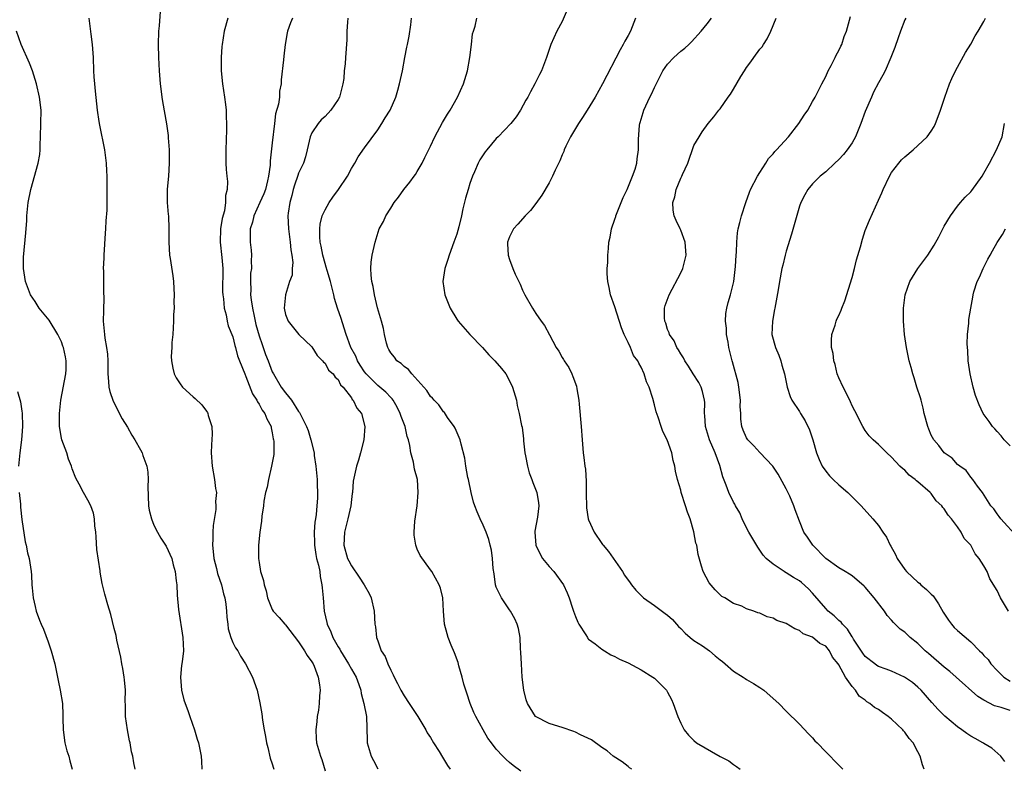
# Model space of a CAD drawing. Units: inches. Extents: x 2604000 to 2607000, y 1539000 to 1540758.
# Drawn here: x 2604203 to 2604352, y 1539727 to 1539841 of the extents above; entities that cross this region are included whole.
import ezdxf

# ---------------------------------------------------------------- set-up
doc = ezdxf.new("R2010")
doc.units = ezdxf.units.IN
doc.header["$MEASUREMENT"] = 0
doc.layers.add('LD26041539_10ft', color=72, linetype='Continuous')

msp = doc.modelspace()

# ---------------------------------------------------------------- linework, layer by layer
at = {"layer": 'LD26041539_10ft'}
for points, elevation in [([(2604223.98, 1539842.02), (2604223.82, 1539839.82), (2604223.73, 1539839), (2604223.67, 1539837), (2604223.71, 1539835), (2604223.82, 1539833), (2604224, 1539831), (2604224.15, 1539829.85), (2604224.24, 1539829), (2604224.33, 1539828.33), (2604224.93, 1539824.93), (2604225.18, 1539823.18), (2604225.19, 1539822.81), (2604225.35, 1539821), (2604225.34, 1539820.66), (2604225.37, 1539819), (2604225.23, 1539817), (2604225.06, 1539815.06), (2604225.06, 1539813), (2604225.21, 1539811.21), (2604225.24, 1539811), (2604225.31, 1539809), (2604225.29, 1539807), (2604225.41, 1539805), (2604225.51, 1539804.49), (2604225.88, 1539801.88), (2604226.02, 1539801), (2604226.06, 1539799.94), (2604226.13, 1539799), (2604226.06, 1539797.94), (2604226.09, 1539797), (2604226, 1539796), (2604226, 1539795), (2604225.88, 1539793), (2604225.76, 1539791.76), (2604225.75, 1539791), (2604225.66, 1539789.66), (2604225.71, 1539789), (2604225.88, 1539787.88), (2604226.12, 1539787), (2604226.42, 1539786.42), (2604227, 1539785.49), (2604227.38, 1539785), (2604229, 1539783.5), (2604229.28, 1539783.28), (2604230.3, 1539782.3), (2604231, 1539781.35), (2604231.14, 1539781.14), (2604231.23, 1539781), (2604231.29, 1539780.71), (2604231.81, 1539779), (2604231.87, 1539777.87), (2604231.75, 1539776.25), (2604231.74, 1539775), (2604231.88, 1539773), (2604232.23, 1539771), (2604232.39, 1539769.61), (2604232.51, 1539769), (2604232.37, 1539767.63), (2604232.44, 1539767), (2604232.45, 1539766.45), (2604232, 1539764), (2604231.98, 1539763), (2604231.98, 1539761.98), (2604231.91, 1539761), (2604232.03, 1539760.03), (2604232.13, 1539759), (2604232.52, 1539757.48), (2604232.69, 1539756.69), (2604233.28, 1539755), (2604233.61, 1539753.61), (2604233.81, 1539753), (2604233.96, 1539752.04), (2604234.07, 1539751), (2604234.1, 1539750.1), (2604234.23, 1539749), (2604234.32, 1539748.32), (2604234.7, 1539747), (2604235, 1539746.26), (2604235.42, 1539745.42), (2604235.75, 1539745), (2604236.16, 1539744.16), (2604236.94, 1539743), (2604238, 1539741), (2604238.69, 1539739), (2604239.11, 1539737.11), (2604239.4, 1539735.4), (2604239.52, 1539734.48), (2604239.77, 1539733), (2604239.98, 1539731.98), (2604240.13, 1539731), (2604240.3, 1539730.3), (2604240.7, 1539728.7), (2604241, 1539727.83), (2604241.18, 1539727.18), (2604241.25, 1539727)], 7840), ([(2604285.77, 1539842.23), (2604285, 1539840.47), (2604284.2, 1539839), (2604283.29, 1539837), (2604282.62, 1539835), (2604281.85, 1539833), (2604281.56, 1539832.44), (2604280.85, 1539831), (2604280.18, 1539829.82), (2604279.78, 1539829), (2604279.48, 1539828.52), (2604278.66, 1539827), (2604277.99, 1539826.01), (2604277.2, 1539825), (2604275.29, 1539823), (2604275, 1539822.73), (2604273.54, 1539821), (2604273.31, 1539820.7), (2604273, 1539820.25), (2604272.51, 1539819.49), (2604272.24, 1539819), (2604271.68, 1539817.68), (2604271.37, 1539817), (2604271, 1539815.91), (2604270.71, 1539815), (2604270.34, 1539813.66), (2604269.93, 1539812.06), (2604269.71, 1539811), (2604269.31, 1539809.31), (2604269, 1539808.23), (2604268.57, 1539807), (2604267.83, 1539805), (2604267.63, 1539804.37), (2604267.17, 1539803), (2604266.88, 1539801), (2604267.19, 1539799), (2604268, 1539797), (2604269, 1539795.3), (2604269.22, 1539795), (2604270.99, 1539793), (2604272.89, 1539791), (2604273.89, 1539789.89), (2604274.79, 1539789), (2604275.81, 1539787.81), (2604276.45, 1539787), (2604277, 1539785.97), (2604277.48, 1539785), (2604278.04, 1539783), (2604278.19, 1539782.19), (2604278.45, 1539781), (2604278.83, 1539779.17), (2604278.9, 1539778.9), (2604279.14, 1539777.14), (2604279.14, 1539776.86), (2604279.35, 1539775), (2604279.41, 1539774.58), (2604279.72, 1539773), (2604280.01, 1539772.01), (2604280.38, 1539771), (2604280.52, 1539770.52), (2604281.14, 1539769), (2604281.42, 1539767.42), (2604281.46, 1539767), (2604281.27, 1539765.27), (2604280.87, 1539763.13), (2604280.87, 1539763), (2604280.99, 1539761), (2604281.64, 1539759.64), (2604282.03, 1539759), (2604283, 1539757.77), (2604283.73, 1539757), (2604285.2, 1539755), (2604285.77, 1539753.77), (2604286.06, 1539753), (2604286.54, 1539751.46), (2604286.7, 1539751), (2604287, 1539750.21), (2604287.35, 1539749.35), (2604287.54, 1539749), (2604288.57, 1539747.43), (2604288.82, 1539747), (2604288.87, 1539746.87), (2604289, 1539746.74), (2604289.98, 1539746.02), (2604291, 1539745.21), (2604291.42, 1539745), (2604292.37, 1539744.37), (2604293, 1539744.12), (2604293.71, 1539743.71), (2604295, 1539743.15), (2604297, 1539742.1), (2604298.74, 1539741), (2604299, 1539740.81), (2604300.83, 1539739), (2604301, 1539738.72), (2604301.59, 1539737.59), (2604301.86, 1539737), (2604302.54, 1539735), (2604303, 1539734.01), (2604303.53, 1539733), (2604304.19, 1539732.19), (2604305, 1539731.35), (2604305.39, 1539731), (2604309, 1539728.94), (2604310.28, 1539728.28), (2604311, 1539727.72), (2604311.45, 1539727.45), (2604312, 1539727)], 7900), ([(2604213.17, 1539841), (2604213.45, 1539838.55), (2604213.66, 1539837), (2604213.82, 1539835), (2604213.87, 1539833), (2604213.92, 1539832.08), (2604214, 1539831), (2604214.1, 1539829.9), (2604214.44, 1539827), (2604214.69, 1539825.31), (2604214.75, 1539824.75), (2604215.54, 1539821), (2604215.79, 1539819), (2604215.81, 1539817.81), (2604215.89, 1539817), (2604215.87, 1539815.87), (2604215.9, 1539815), (2604215.87, 1539814.13), (2604215.87, 1539811.87), (2604215.75, 1539810.25), (2604215.7, 1539809), (2604215.64, 1539808.36), (2604215.41, 1539805), (2604215.41, 1539804.59), (2604215.35, 1539803), (2604215.37, 1539802.63), (2604215.36, 1539801), (2604215.37, 1539799.37), (2604215.42, 1539798.58), (2604215.39, 1539796.61), (2604215.35, 1539795), (2604215.48, 1539793.48), (2604215.51, 1539793), (2604215.57, 1539792.43), (2604215.84, 1539791), (2604215.98, 1539789.98), (2604216.02, 1539789), (2604216.03, 1539787), (2604216.16, 1539785.84), (2604216.18, 1539785), (2604216.32, 1539784.32), (2604216.86, 1539782.86), (2604218.2, 1539780.2), (2604219, 1539778.91), (2604219.69, 1539777.69), (2604220.13, 1539777), (2604221, 1539775.49), (2604221.26, 1539775), (2604221.37, 1539774.63), (2604221.94, 1539773), (2604222.1, 1539772.1), (2604222.15, 1539771), (2604222.1, 1539769.9), (2604222.23, 1539767), (2604222.31, 1539766.31), (2604222.64, 1539765), (2604223, 1539764.07), (2604223.56, 1539763), (2604224.1, 1539762.1), (2604224.87, 1539760.87), (2604225.73, 1539759), (2604225.97, 1539758.03), (2604226.27, 1539757), (2604226.41, 1539755.59), (2604226.5, 1539755), (2604226.56, 1539753.44), (2604226.77, 1539751.23), (2604227.43, 1539747), (2604227.51, 1539745), (2604227.32, 1539743.32), (2604227.24, 1539742.76), (2604227.06, 1539741), (2604227.21, 1539739), (2604227.56, 1539737.56), (2604228.25, 1539735.75), (2604228.49, 1539735), (2604229.2, 1539733), (2604229.59, 1539731.59), (2604229.79, 1539731), (2604230.18, 1539729), (2604230.23, 1539728.23), (2604230.28, 1539727)], 7830), ([(2604234.24, 1539841), (2604233.7, 1539839), (2604233.37, 1539837), (2604233.33, 1539836.67), (2604233.23, 1539835), (2604233.26, 1539833.26), (2604233.25, 1539833), (2604233.44, 1539831), (2604233.73, 1539829), (2604233.88, 1539827.89), (2604233.98, 1539827), (2604234, 1539826), (2604234.06, 1539825), (2604234.06, 1539824.06), (2604233.93, 1539821), (2604233.97, 1539820.03), (2604233.95, 1539819), (2604234.01, 1539818.01), (2604234.09, 1539817), (2604234.19, 1539816.19), (2604234.16, 1539815), (2604233.91, 1539814.09), (2604233.92, 1539813), (2604233.73, 1539811.73), (2604233.4, 1539810.6), (2604233.15, 1539809), (2604233.07, 1539807), (2604233.32, 1539804.68), (2604233.47, 1539803), (2604233.44, 1539799.44), (2604233.48, 1539799), (2604233.6, 1539798.4), (2604233.7, 1539797), (2604234.01, 1539795.99), (2604234.17, 1539795), (2604234.32, 1539794.32), (2604235, 1539792.63), (2604235.3, 1539791.3), (2604235.4, 1539791), (2604235.73, 1539789.73), (2604236.01, 1539789), (2604236.81, 1539787), (2604237, 1539786.6), (2604238, 1539784), (2604238.67, 1539783), (2604238.76, 1539782.76), (2604239, 1539782.42), (2604239.48, 1539781.48), (2604239.89, 1539781), (2604240.17, 1539780.17), (2604240.81, 1539779), (2604240.83, 1539778.83), (2604241, 1539778.07), (2604241.15, 1539777.15), (2604241.2, 1539777), (2604241.23, 1539776.77), (2604241.23, 1539775), (2604241.21, 1539774.79), (2604240.9, 1539773), (2604240.42, 1539771), (2604240.2, 1539769.8), (2604239.97, 1539769), (2604239.71, 1539767.71), (2604239.64, 1539767), (2604239.41, 1539765.41), (2604239.37, 1539764.63), (2604239.12, 1539763), (2604238.91, 1539761), (2604238.91, 1539759), (2604239, 1539758.39), (2604239.23, 1539757), (2604239.67, 1539755.67), (2604239.76, 1539755), (2604240.07, 1539754.07), (2604240.28, 1539753), (2604241, 1539751.27), (2604241.13, 1539751), (2604242.02, 1539750.02), (2604242.89, 1539749), (2604243, 1539748.9), (2604245, 1539746.32), (2604245.89, 1539745), (2604246.28, 1539744.28), (2604247, 1539743.31), (2604247.19, 1539743), (2604247.33, 1539742.67), (2604247.96, 1539741), (2604248.16, 1539739.84), (2604248.24, 1539739), (2604248.16, 1539738.16), (2604248.13, 1539737), (2604248.01, 1539735.99), (2604247.82, 1539735), (2604247.76, 1539734.24), (2604247.59, 1539733), (2604247.65, 1539731.65), (2604247.72, 1539731), (2604248.3, 1539729), (2604248.51, 1539728.51), (2604249, 1539726.78)], 7850), ([(2604244.07, 1539841), (2604243.74, 1539840.26), (2604243.3, 1539839), (2604243.25, 1539838.75), (2604242.96, 1539837), (2604242.76, 1539835.24), (2604242.68, 1539834.68), (2604242.36, 1539831.64), (2604242.37, 1539831), (2604242.1, 1539829.9), (2604242.07, 1539829), (2604241.92, 1539827.92), (2604241.51, 1539826.49), (2604241.33, 1539825), (2604241, 1539822.05), (2604240.66, 1539819.34), (2604240.66, 1539818.66), (2604240.43, 1539817), (2604240.28, 1539816.28), (2604239.95, 1539815), (2604239.69, 1539814.31), (2604239.12, 1539813), (2604238.19, 1539811), (2604237.98, 1539810.02), (2604237.63, 1539809), (2604237.66, 1539808.34), (2604237.63, 1539807), (2604237.8, 1539805.8), (2604237.85, 1539805), (2604237.77, 1539804.23), (2604237.83, 1539803), (2604237.71, 1539802.29), (2604237.69, 1539801), (2604237.75, 1539799.75), (2604237.71, 1539799), (2604237.78, 1539798.22), (2604237.98, 1539797), (2604238.23, 1539795.77), (2604238.52, 1539794.52), (2604239, 1539792.79), (2604239.44, 1539791.44), (2604239.97, 1539789.97), (2604240.37, 1539789), (2604241, 1539787.34), (2604241.17, 1539787), (2604242.35, 1539785), (2604243, 1539784.13), (2604243.9, 1539783), (2604245, 1539781.29), (2604245.13, 1539781.13), (2604245.37, 1539780.63), (2604246.21, 1539779), (2604246.43, 1539778.43), (2604246.87, 1539777), (2604247.35, 1539775), (2604247.37, 1539774.63), (2604247.63, 1539773), (2604247.79, 1539771), (2604247.83, 1539770.17), (2604247.85, 1539769), (2604247.84, 1539768.16), (2604247.78, 1539767), (2604247.65, 1539765.65), (2604247.57, 1539765), (2604247.48, 1539764.52), (2604247.35, 1539763), (2604247.39, 1539761.39), (2604247.38, 1539761), (2604247.61, 1539759.61), (2604247.73, 1539759), (2604248.01, 1539757.99), (2604248.2, 1539757), (2604248.26, 1539756.26), (2604248.54, 1539755), (2604248.55, 1539754.55), (2604248.71, 1539753), (2604248.88, 1539751), (2604249.29, 1539749.29), (2604249.32, 1539749), (2604249.88, 1539747.88), (2604250.17, 1539747), (2604251, 1539745.58), (2604251.23, 1539745.23), (2604251.33, 1539745), (2604252.59, 1539743), (2604253, 1539742.21), (2604253.72, 1539741), (2604254.14, 1539739.86), (2604254.42, 1539739), (2604254.49, 1539738.49), (2604254.9, 1539737), (2604255.28, 1539735), (2604255.41, 1539731.41), (2604255.42, 1539731), (2604256.02, 1539729), (2604256.34, 1539728.34), (2604257, 1539727.08)], 7860), ([(2604252.47, 1539841), (2604252.39, 1539840.39), (2604252.33, 1539839), (2604252.31, 1539837.69), (2604252.09, 1539835), (2604252.05, 1539834.05), (2604251.92, 1539833), (2604251.85, 1539831.85), (2604251.72, 1539831), (2604251.2, 1539829), (2604251, 1539828.62), (2604249.89, 1539827), (2604249, 1539826.06), (2604248.44, 1539825.56), (2604247.94, 1539825), (2604247, 1539823.57), (2604246.76, 1539823), (2604246.3, 1539821), (2604246.04, 1539819.96), (2604245.73, 1539819), (2604245, 1539817.45), (2604244.88, 1539817.12), (2604244.38, 1539815.62), (2604244.18, 1539815), (2604243.95, 1539814.05), (2604243.64, 1539813), (2604243.4, 1539811.4), (2604243.35, 1539811), (2604243.44, 1539809), (2604243.73, 1539807), (2604243.81, 1539805.81), (2604243.98, 1539805), (2604244.11, 1539803.89), (2604243.99, 1539803), (2604244, 1539802), (2604243.63, 1539801), (2604242.99, 1539799), (2604242.82, 1539797), (2604243, 1539796), (2604243.39, 1539795), (2604245.03, 1539793), (2604247, 1539791.13), (2604247.79, 1539789.79), (2604248.64, 1539789), (2604248.79, 1539788.79), (2604249, 1539788.62), (2604249.55, 1539787.55), (2604250.24, 1539787), (2604250.53, 1539786.53), (2604251, 1539786.15), (2604251.35, 1539785.35), (2604251.74, 1539785), (2604253, 1539783.37), (2604253.12, 1539783.12), (2604253.28, 1539783), (2604253.81, 1539781.81), (2604254.54, 1539781), (2604255.05, 1539779), (2604254.88, 1539777), (2604254.38, 1539775), (2604254.08, 1539773.92), (2604253.78, 1539773), (2604253.29, 1539770.71), (2604253.17, 1539769), (2604253.13, 1539768.87), (2604253, 1539767.93), (2604252.91, 1539767), (2604252.47, 1539765), (2604251.98, 1539763), (2604251.88, 1539761), (2604252.43, 1539759), (2604252.61, 1539758.61), (2604253, 1539757.88), (2604254.17, 1539756.17), (2604254.96, 1539755), (2604255.68, 1539753.68), (2604256.01, 1539753), (2604256.48, 1539751), (2604256.58, 1539749), (2604256.64, 1539748.64), (2604256.8, 1539747), (2604257, 1539746.49), (2604257.54, 1539745), (2604258.11, 1539744.11), (2604258.56, 1539743), (2604259, 1539742.02), (2604259.36, 1539741.36), (2604259.51, 1539741), (2604260.02, 1539740.02), (2604260.51, 1539739), (2604261, 1539738.15), (2604261.78, 1539737), (2604263.07, 1539735), (2604264.28, 1539733), (2604264.52, 1539732.52), (2604265, 1539731.83), (2604265.48, 1539731), (2604266.32, 1539729.68), (2604266.83, 1539728.83), (2604267, 1539728.6), (2604267.59, 1539727.59), (2604268, 1539727)], 7870), ([(2604278.71, 1539726.71), (2604277.56, 1539727.56), (2604277, 1539728.01), (2604276.51, 1539728.51), (2604275.99, 1539729), (2604275, 1539730.04), (2604274.29, 1539731), (2604273.72, 1539731.72), (2604273.03, 1539733), (2604271.9, 1539735), (2604271.6, 1539735.6), (2604271.01, 1539737), (2604270.53, 1539738.53), (2604270.35, 1539739), (2604270.07, 1539739.93), (2604269.81, 1539741), (2604269.32, 1539742.68), (2604269.19, 1539743.19), (2604268.67, 1539744.67), (2604268.16, 1539745.84), (2604267.7, 1539747), (2604267.56, 1539747.56), (2604267.12, 1539749), (2604266.98, 1539751.02), (2604266.88, 1539753), (2604266.51, 1539754.51), (2604266.35, 1539755), (2604265.22, 1539757), (2604265, 1539757.27), (2604263.46, 1539759.46), (2604263, 1539760.43), (2604262.78, 1539761), (2604262.54, 1539762.54), (2604262.53, 1539763), (2604262.65, 1539764.65), (2604262.97, 1539767), (2604263.15, 1539769), (2604263.02, 1539770.98), (2604262.57, 1539772.57), (2604262.41, 1539773.59), (2604262.03, 1539775), (2604261.86, 1539776.14), (2604261.66, 1539777), (2604261.49, 1539777.49), (2604261.15, 1539779), (2604260.56, 1539780.56), (2604260.43, 1539781), (2604259.96, 1539781.96), (2604259.35, 1539783), (2604259.21, 1539783.21), (2604259, 1539783.4), (2604258.22, 1539784.22), (2604257.3, 1539785), (2604257, 1539785.23), (2604255.26, 1539787), (2604255, 1539787.33), (2604254.34, 1539788.34), (2604253.93, 1539789), (2604253.67, 1539789.67), (2604252.92, 1539791), (2604252.42, 1539792.42), (2604252.19, 1539793), (2604251.92, 1539793.92), (2604251.43, 1539795.43), (2604250.9, 1539797), (2604250.46, 1539798.46), (2604250.33, 1539799), (2604249.81, 1539801), (2604249.31, 1539802.69), (2604249.2, 1539803.2), (2604249, 1539803.78), (2604248.66, 1539805), (2604248.4, 1539806.4), (2604248.27, 1539807), (2604248.19, 1539807.81), (2604248.19, 1539809), (2604248.25, 1539809.74), (2604248.59, 1539811), (2604249, 1539811.89), (2604249.64, 1539813), (2604250.18, 1539813.82), (2604251.07, 1539815), (2604252.4, 1539817), (2604253, 1539818.17), (2604253.54, 1539819), (2604254.05, 1539819.95), (2604255, 1539821.3), (2604257, 1539824.03), (2604257.63, 1539825), (2604258.14, 1539825.86), (2604258.87, 1539827), (2604259.74, 1539829), (2604260.07, 1539830.07), (2604260.32, 1539831), (2604260.75, 1539833), (2604261.13, 1539835), (2604261.44, 1539836.56), (2604261.51, 1539837), (2604261.75, 1539838.25), (2604262.01, 1539839.99), (2604262.11, 1539841)], 7880), ([(2604295.55, 1539727), (2604295.24, 1539727.24), (2604295, 1539727.45), (2604294.12, 1539728.11), (2604292.76, 1539729), (2604291.81, 1539729.81), (2604291, 1539730.33), (2604289.46, 1539731.46), (2604287.78, 1539732.22), (2604287, 1539732.64), (2604286.76, 1539732.76), (2604285, 1539733.32), (2604284.51, 1539733.49), (2604283, 1539733.94), (2604280.97, 1539735), (2604279.74, 1539737), (2604279.54, 1539737.54), (2604279.2, 1539739), (2604278.95, 1539741), (2604278.81, 1539743), (2604278.74, 1539744.74), (2604278.69, 1539745.31), (2604278.6, 1539747), (2604278.35, 1539748.35), (2604278.19, 1539749), (2604277.82, 1539749.82), (2604277.15, 1539751), (2604277, 1539751.19), (2604275.78, 1539753), (2604275.52, 1539753.52), (2604275, 1539754.62), (2604274.86, 1539755), (2604274.65, 1539756.65), (2604274.52, 1539757.48), (2604274.42, 1539759), (2604274.26, 1539760.26), (2604274.08, 1539761), (2604273.86, 1539761.86), (2604273.45, 1539763), (2604273, 1539764.05), (2604272.55, 1539765), (2604272.07, 1539766.07), (2604271.72, 1539767), (2604271.55, 1539767.55), (2604271.19, 1539769), (2604270.77, 1539771), (2604270.7, 1539771.3), (2604270.38, 1539773), (2604270.21, 1539774.21), (2604269.68, 1539776.32), (2604269.53, 1539777), (2604268.76, 1539778.76), (2604268.62, 1539779), (2604267.61, 1539780.39), (2604267.12, 1539781.12), (2604267, 1539781.23), (2604266.29, 1539782.29), (2604265.56, 1539783), (2604265.32, 1539783.32), (2604265, 1539783.58), (2604264.47, 1539784.47), (2604263.98, 1539785), (2604262.17, 1539787), (2604261.68, 1539787.68), (2604261, 1539788.14), (2604260.58, 1539788.58), (2604259.9, 1539789), (2604259.53, 1539789.53), (2604259, 1539790.18), (2604258.71, 1539790.71), (2604258.52, 1539791), (2604258.33, 1539791.67), (2604258.01, 1539793), (2604257.87, 1539793.87), (2604257.57, 1539795), (2604256.97, 1539797.03), (2604256.49, 1539799), (2604256.29, 1539800.29), (2604256.11, 1539801), (2604255.99, 1539802.01), (2604255.97, 1539803), (2604256.03, 1539803.97), (2604256.16, 1539805), (2604256.59, 1539807), (2604257.24, 1539809), (2604257.86, 1539810.14), (2604258.25, 1539811), (2604259, 1539812.16), (2604259.52, 1539813), (2604260.17, 1539813.83), (2604260.94, 1539815), (2604261.89, 1539816.11), (2604262.51, 1539817), (2604262.72, 1539817.28), (2604263, 1539817.7), (2604263.73, 1539819), (2604264.16, 1539819.84), (2604265, 1539821.58), (2604265.66, 1539823), (2604266.84, 1539825.16), (2604267.6, 1539826.4), (2604267.99, 1539827), (2604269.13, 1539829), (2604270, 1539831), (2604270.61, 1539833), (2604271, 1539835), (2604271.26, 1539837), (2604271.41, 1539838.59), (2604271.52, 1539839), (2604271.77, 1539839.77), (2604272.03, 1539841)], 7890), ([(2604296.15, 1539841), (2604295.36, 1539839), (2604295, 1539838.34), (2604294.51, 1539837.49), (2604294.27, 1539837), (2604293.8, 1539836.2), (2604291.11, 1539831), (2604289.99, 1539829), (2604288.77, 1539827), (2604288.09, 1539825.91), (2604287.46, 1539825), (2604286.25, 1539823), (2604285.55, 1539821.55), (2604285.31, 1539821), (2604285.24, 1539820.76), (2604285, 1539820.25), (2604284.65, 1539819.35), (2604283.91, 1539817.91), (2604283.52, 1539817), (2604283, 1539816.01), (2604281.9, 1539814.1), (2604281, 1539812.86), (2604280.19, 1539811.81), (2604279.4, 1539811), (2604278.29, 1539809.71), (2604277.61, 1539809), (2604277, 1539807.79), (2604276.72, 1539807), (2604276.72, 1539806.72), (2604276.78, 1539805), (2604277, 1539804.34), (2604277.5, 1539803), (2604277.88, 1539802.12), (2604278.61, 1539800.61), (2604279, 1539799.73), (2604279.35, 1539799), (2604280.47, 1539797), (2604281, 1539796.17), (2604281.81, 1539795), (2604282.34, 1539794.34), (2604283.05, 1539792.95), (2604284.1, 1539791), (2604284.47, 1539790.47), (2604285, 1539789.49), (2604285.2, 1539789.2), (2604285.28, 1539789), (2604285.99, 1539787.99), (2604286.47, 1539787), (2604286.63, 1539786.63), (2604287.15, 1539785.15), (2604287.24, 1539784.76), (2604287.51, 1539783), (2604287.59, 1539782.41), (2604287.89, 1539779), (2604288.02, 1539777), (2604288.17, 1539775), (2604288.3, 1539774.3), (2604288.45, 1539773), (2604288.53, 1539772.53), (2604288.66, 1539770.66), (2604288.65, 1539769), (2604288.67, 1539766.67), (2604288.95, 1539765), (2604289, 1539764.87), (2604289.85, 1539763), (2604291, 1539761.28), (2604291.13, 1539761.13), (2604291.2, 1539761), (2604292.03, 1539760.03), (2604294.13, 1539757), (2604294.48, 1539756.48), (2604295.32, 1539755.32), (2604295.52, 1539755), (2604296.17, 1539754.17), (2604297, 1539753.38), (2604297.36, 1539753), (2604299, 1539751.85), (2604300.64, 1539750.64), (2604301, 1539750.41), (2604301.73, 1539749.73), (2604302.37, 1539749), (2604302.66, 1539748.65), (2604303, 1539748.38), (2604303.67, 1539747.67), (2604304.43, 1539747), (2604305, 1539746.56), (2604306.28, 1539745.72), (2604307.34, 1539745), (2604308.22, 1539744.22), (2604309, 1539743.59), (2604309.35, 1539743.35), (2604309.76, 1539743), (2604311, 1539741.9), (2604312.48, 1539741), (2604312.77, 1539740.77), (2604313, 1539740.61), (2604314.03, 1539740.03), (2604315, 1539739.39), (2604315.63, 1539739), (2604317, 1539737.76), (2604317.89, 1539737), (2604319, 1539735.81), (2604321, 1539733.87), (2604322.38, 1539732.38), (2604323, 1539731.75), (2604323.34, 1539731.34), (2604323.68, 1539731), (2604325, 1539729.63), (2604325.68, 1539729), (2604326.31, 1539728.31), (2604327, 1539727.62), (2604327.59, 1539727)], 7910), ([(2604339.94, 1539727), (2604339.68, 1539727.68), (2604339.31, 1539729), (2604339, 1539729.63), (2604338.29, 1539731), (2604337.69, 1539731.69), (2604337, 1539732.63), (2604336.82, 1539732.82), (2604336.68, 1539733), (2604335, 1539734.61), (2604334.48, 1539735), (2604333.6, 1539735.6), (2604333, 1539736.06), (2604332.4, 1539736.4), (2604331.7, 1539737), (2604331.26, 1539737.26), (2604331, 1539737.48), (2604330.1, 1539738.1), (2604329.53, 1539739), (2604329, 1539739.57), (2604327.99, 1539741), (2604327, 1539742.84), (2604326.9, 1539743), (2604326.04, 1539744.04), (2604325.56, 1539745), (2604325, 1539745.67), (2604324.11, 1539746.11), (2604323, 1539747.04), (2604321.56, 1539747.56), (2604321, 1539748.06), (2604320.3, 1539748.3), (2604319, 1539749.12), (2604317.6, 1539749.6), (2604317, 1539749.91), (2604316.12, 1539750.12), (2604315, 1539750.68), (2604314.72, 1539750.72), (2604314.1, 1539751), (2604313, 1539751.37), (2604312.26, 1539751.74), (2604311, 1539752.18), (2604309.68, 1539753), (2604309.23, 1539753.23), (2604309, 1539753.48), (2604308.22, 1539754.22), (2604307.3, 1539755.31), (2604306.4, 1539757), (2604306.17, 1539757.83), (2604305.62, 1539759.62), (2604305.42, 1539761), (2604305.3, 1539761.3), (2604305, 1539763.05), (2604304.41, 1539765), (2604304.03, 1539766.03), (2604303.7, 1539767), (2604303.07, 1539769), (2604303, 1539769.34), (2604302.51, 1539771), (2604302.22, 1539772.22), (2604302.12, 1539773), (2604301.85, 1539773.85), (2604301.63, 1539775), (2604300.95, 1539777), (2604300.28, 1539778.28), (2604300.02, 1539779), (2604299.58, 1539780.42), (2604299.25, 1539781.25), (2604299, 1539782.29), (2604298.74, 1539783.26), (2604298.19, 1539785), (2604297.8, 1539785.8), (2604297.46, 1539787), (2604297, 1539788.02), (2604296.63, 1539788.63), (2604296.5, 1539789), (2604295.81, 1539789.81), (2604295.38, 1539791), (2604295, 1539791.75), (2604294.41, 1539793), (2604293.98, 1539793.98), (2604293, 1539797.18), (2604292.35, 1539799), (2604292.13, 1539800.13), (2604291.92, 1539801), (2604291.82, 1539802.18), (2604291.82, 1539803), (2604291.92, 1539803.92), (2604291.91, 1539805), (2604292.04, 1539806.04), (2604292.1, 1539807), (2604292.27, 1539807.73), (2604292.49, 1539809), (2604293, 1539810.48), (2604293.12, 1539810.88), (2604293.14, 1539811), (2604293.22, 1539811.22), (2604294.24, 1539813.76), (2604294.85, 1539815), (2604295.67, 1539817), (2604296.09, 1539818.09), (2604296.32, 1539819), (2604296.36, 1539819.64), (2604296.57, 1539821), (2604296.56, 1539822.56), (2604296.74, 1539824.74), (2604296.8, 1539825), (2604296.86, 1539825.14), (2604297.31, 1539826.69), (2604297.38, 1539827), (2604297.69, 1539827.69), (2604298.31, 1539829), (2604298.55, 1539829.45), (2604299, 1539830.44), (2604300.3, 1539833), (2604301, 1539834.02), (2604301.96, 1539835), (2604303, 1539835.97), (2604303.59, 1539836.41), (2604304.24, 1539837), (2604304.61, 1539837.39), (2604306.09, 1539839), (2604307, 1539840.14), (2604307.64, 1539841)], 7920), ([(2604352.19, 1539728.19), (2604351.59, 1539729), (2604350.21, 1539730.21), (2604349, 1539730.9), (2604348.86, 1539731), (2604347.67, 1539731.67), (2604347, 1539732.02), (2604346.42, 1539732.42), (2604345.66, 1539733), (2604345, 1539733.43), (2604343.08, 1539735.08), (2604342.08, 1539736.08), (2604341.12, 1539737.12), (2604339.49, 1539739), (2604339, 1539739.45), (2604338.16, 1539740.16), (2604336.96, 1539741), (2604335, 1539741.87), (2604334.19, 1539742.19), (2604333, 1539742.61), (2604332.76, 1539742.76), (2604332.43, 1539743), (2604331, 1539744.13), (2604330.62, 1539744.62), (2604329.23, 1539746.77), (2604329.06, 1539747.06), (2604329, 1539747.12), (2604328.29, 1539748.29), (2604327.56, 1539749), (2604327.34, 1539749.34), (2604327, 1539749.57), (2604326.27, 1539750.27), (2604325.39, 1539751), (2604325, 1539751.4), (2604323, 1539753.75), (2604322.37, 1539754.37), (2604321.34, 1539755.34), (2604321, 1539755.6), (2604320.12, 1539756.12), (2604319, 1539756.83), (2604318.88, 1539756.88), (2604318.67, 1539757), (2604317, 1539758.11), (2604315.98, 1539759), (2604315.52, 1539759.52), (2604314.69, 1539760.69), (2604313.33, 1539763), (2604313, 1539763.63), (2604312.33, 1539765), (2604311.94, 1539765.94), (2604311.32, 1539767), (2604311.22, 1539767.22), (2604311, 1539767.54), (2604310.31, 1539769), (2604309.87, 1539770.13), (2604309.37, 1539771.37), (2604308.92, 1539773.08), (2604308.24, 1539775), (2604307.34, 1539777), (2604306.75, 1539779), (2604306.67, 1539780.67), (2604306.62, 1539781), (2604306.64, 1539782.64), (2604306.6, 1539783), (2604306.31, 1539784.31), (2604306.09, 1539785), (2604305.72, 1539785.72), (2604304.9, 1539787), (2604304.18, 1539788.18), (2604303.6, 1539789), (2604303.43, 1539789.43), (2604303, 1539790.03), (2604302.66, 1539790.66), (2604302.42, 1539791), (2604302, 1539792), (2604301.28, 1539793), (2604301.22, 1539793.22), (2604301, 1539793.75), (2604300.71, 1539794.71), (2604300.57, 1539795), (2604300.51, 1539795.49), (2604300.55, 1539797), (2604300.61, 1539797.39), (2604301.22, 1539799), (2604303, 1539802.33), (2604303.3, 1539803), (2604303.81, 1539805), (2604303.68, 1539807), (2604303, 1539808.8), (2604302.92, 1539809), (2604302.29, 1539810.29), (2604302, 1539811), (2604301.86, 1539811.86), (2604301.78, 1539813), (2604302.11, 1539813.89), (2604302.32, 1539815), (2604303, 1539816.7), (2604303.15, 1539817), (2604303.26, 1539817.26), (2604304.08, 1539819), (2604305, 1539821.65), (2604305.77, 1539823), (2604306.26, 1539823.74), (2604307.16, 1539825), (2604308.01, 1539825.99), (2604308.79, 1539827), (2604309, 1539827.25), (2604310.21, 1539829), (2604310.55, 1539829.45), (2604311, 1539830.19), (2604312.11, 1539832.12), (2604312.65, 1539833), (2604313, 1539833.51), (2604313.64, 1539834.36), (2604314.07, 1539835), (2604315, 1539836.26), (2604315.34, 1539836.66), (2604315.55, 1539837), (2604316.13, 1539837.87), (2604316.67, 1539839), (2604317.47, 1539841)], 7930), ([(2604353, 1539735.91), (2604351.64, 1539736.36), (2604350.62, 1539736.62), (2604349, 1539737.51), (2604348.07, 1539738.07), (2604344.82, 1539741), (2604343.85, 1539741.85), (2604343, 1539742.5), (2604340.58, 1539744.58), (2604340.11, 1539745), (2604339, 1539746.11), (2604337.82, 1539747), (2604337, 1539747.81), (2604336.29, 1539748.29), (2604335.28, 1539749.28), (2604335, 1539749.63), (2604334.35, 1539750.35), (2604333.91, 1539751), (2604332.34, 1539753), (2604331, 1539754.62), (2604330.81, 1539754.81), (2604329, 1539756.35), (2604328.63, 1539756.63), (2604327.97, 1539757), (2604327, 1539757.57), (2604325.03, 1539759), (2604323.04, 1539761), (2604322.25, 1539762.25), (2604321.68, 1539763), (2604321, 1539764.64), (2604320.36, 1539766.36), (2604320.18, 1539767), (2604319.55, 1539768.45), (2604319, 1539769.54), (2604317.78, 1539771.78), (2604316.99, 1539773), (2604315, 1539775.08), (2604314.08, 1539776.08), (2604313.19, 1539777), (2604313, 1539777.29), (2604312.48, 1539778.48), (2604312.28, 1539779), (2604312.11, 1539780.11), (2604312.09, 1539781), (2604312.03, 1539782.03), (2604312.06, 1539783), (2604311.81, 1539785), (2604311.7, 1539785.7), (2604310.85, 1539788.85), (2604310.79, 1539789), (2604310.42, 1539790.42), (2604310.31, 1539791), (2604310.18, 1539791.82), (2604309.96, 1539793), (2604309.93, 1539793.93), (2604309.79, 1539795), (2604309.83, 1539796.17), (2604309.99, 1539797), (2604310.18, 1539797.82), (2604310.55, 1539799), (2604311.03, 1539801), (2604311.29, 1539803.29), (2604311.4, 1539805), (2604311.46, 1539805.46), (2604311.5, 1539807), (2604311.59, 1539808.41), (2604311.71, 1539809), (2604311.97, 1539809.97), (2604312.21, 1539811), (2604312.86, 1539813), (2604313.44, 1539814.56), (2604313.59, 1539815), (2604314.63, 1539817), (2604315, 1539817.56), (2604315.92, 1539819), (2604316.32, 1539819.68), (2604317, 1539820.38), (2604317.26, 1539820.74), (2604317.53, 1539821), (2604319.33, 1539823), (2604320.92, 1539825), (2604321.75, 1539826.25), (2604322.29, 1539827), (2604323, 1539828.32), (2604323.41, 1539829), (2604324.39, 1539831), (2604325, 1539832.15), (2604325.38, 1539833), (2604325.82, 1539833.82), (2604326.43, 1539835), (2604326.61, 1539835.39), (2604327, 1539836.09), (2604327.27, 1539836.73), (2604327.42, 1539837), (2604327.79, 1539838.21), (2604328.13, 1539839), (2604328.74, 1539841.26)], 7940), ([(2604337.15, 1539841), (2604337, 1539840.71), (2604336.34, 1539839), (2604335.99, 1539838.01), (2604335.48, 1539836.52), (2604334.9, 1539835), (2604334, 1539833), (2604333.68, 1539832.32), (2604333, 1539831.18), (2604332.26, 1539829.74), (2604331.97, 1539829), (2604331, 1539826.81), (2604330.34, 1539825), (2604329.5, 1539823), (2604329, 1539822.09), (2604328.23, 1539821), (2604327.68, 1539820.32), (2604327, 1539819.54), (2604326.38, 1539819), (2604325, 1539817.68), (2604324.14, 1539817), (2604323, 1539815.83), (2604322.28, 1539815), (2604321.81, 1539814.19), (2604321.21, 1539813), (2604321, 1539812.48), (2604319.8, 1539808.2), (2604319, 1539805.61), (2604318.83, 1539805), (2604318.48, 1539803.52), (2604318.34, 1539803), (2604317.96, 1539801), (2604317.76, 1539799.76), (2604317.27, 1539797), (2604317.24, 1539796.76), (2604316.9, 1539795), (2604316.84, 1539793), (2604317.39, 1539791), (2604317.86, 1539789.86), (2604318.18, 1539789), (2604318.35, 1539788.35), (2604318.75, 1539787), (2604319.14, 1539785), (2604319.58, 1539783.58), (2604319.86, 1539783), (2604321, 1539781.3), (2604321.18, 1539781), (2604321.9, 1539779.9), (2604322.52, 1539778.52), (2604323.02, 1539776.98), (2604323.62, 1539775), (2604323.99, 1539773.99), (2604324.48, 1539773), (2604325, 1539772.24), (2604325.55, 1539771.55), (2604326.12, 1539771), (2604327, 1539770.17), (2604328.34, 1539769), (2604330.37, 1539767), (2604332.16, 1539765), (2604333, 1539763.99), (2604333.65, 1539763), (2604334.22, 1539762.22), (2604334.8, 1539761), (2604334.88, 1539760.88), (2604335.59, 1539759.59), (2604335.86, 1539759), (2604337, 1539757.3), (2604337.25, 1539757), (2604338.15, 1539756.15), (2604339, 1539755.39), (2604339.23, 1539755.23), (2604339.46, 1539755), (2604340.31, 1539754.31), (2604341, 1539753.6), (2604341.31, 1539753.31), (2604342.12, 1539752.12), (2604342.85, 1539750.85), (2604343.61, 1539749.61), (2604344.09, 1539749), (2604344.51, 1539748.51), (2604345, 1539748.04), (2604347, 1539746.35), (2604348.34, 1539745), (2604348.69, 1539744.69), (2604349, 1539744.28), (2604349.64, 1539743.64), (2604350.05, 1539743), (2604351, 1539741.98), (2604352.04, 1539741), (2604353, 1539740.38)], 7950), ([(2604352.74, 1539751), (2604351.52, 1539753), (2604351, 1539754.12), (2604349.9, 1539755.9), (2604349.48, 1539757), (2604349, 1539757.86), (2604348.31, 1539759), (2604347.7, 1539759.7), (2604347, 1539761.02), (2604346.02, 1539762.02), (2604345.54, 1539763), (2604345, 1539763.8), (2604344.1, 1539765), (2604343.56, 1539765.56), (2604343, 1539766.54), (2604342.75, 1539766.75), (2604342.62, 1539767), (2604341.75, 1539767.75), (2604341, 1539768.86), (2604340.87, 1539769), (2604339, 1539770.63), (2604338.79, 1539770.79), (2604338.57, 1539771), (2604337.64, 1539771.64), (2604337, 1539772.37), (2604336.64, 1539772.64), (2604336.26, 1539773), (2604335, 1539774.36), (2604334.25, 1539775), (2604333, 1539776.28), (2604332.21, 1539777), (2604331.61, 1539777.61), (2604331, 1539778.41), (2604330.65, 1539779), (2604329.42, 1539781.42), (2604329, 1539782.15), (2604328.75, 1539782.75), (2604328.12, 1539784.12), (2604327.63, 1539785), (2604327, 1539786.4), (2604326.76, 1539787), (2604326.42, 1539788.42), (2604326.22, 1539789), (2604326.11, 1539790.11), (2604325.89, 1539791), (2604325.87, 1539792.13), (2604325.95, 1539793), (2604326.43, 1539794.42), (2604326.58, 1539795), (2604326.71, 1539795.29), (2604327, 1539795.85), (2604327.35, 1539796.65), (2604327.46, 1539797), (2604327.89, 1539798.11), (2604329, 1539801.61), (2604329.37, 1539803), (2604329.69, 1539804.31), (2604330.28, 1539806.28), (2604330.56, 1539807.44), (2604331, 1539808.75), (2604331.65, 1539810.35), (2604333, 1539813.39), (2604333.52, 1539814.48), (2604333.72, 1539815), (2604334.67, 1539817), (2604335, 1539817.54), (2604336.08, 1539819), (2604336.52, 1539819.48), (2604337, 1539819.95), (2604338.28, 1539821), (2604339, 1539821.64), (2604340.39, 1539823), (2604341, 1539823.83), (2604341.46, 1539824.54), (2604341.67, 1539825), (2604342.05, 1539826.05), (2604342.44, 1539827), (2604343.07, 1539829), (2604343.8, 1539831), (2604344.16, 1539831.84), (2604344.72, 1539833), (2604346.21, 1539835.79), (2604347, 1539837.06), (2604347.69, 1539838.3), (2604348.15, 1539839), (2604349, 1539840.46), (2604349.26, 1539841)], 7960), ([(2604220.17, 1539727), (2604219.96, 1539727.96), (2604219.82, 1539729), (2604219.64, 1539729.64), (2604219.41, 1539731), (2604219.33, 1539731.33), (2604219, 1539733), (2604218.74, 1539735), (2604218.72, 1539736.72), (2604218.68, 1539737.32), (2604218.71, 1539739), (2604218.59, 1539740.59), (2604218.53, 1539741), (2604218.31, 1539742.31), (2604218.17, 1539743), (2604218, 1539744), (2604217.4, 1539746.6), (2604217.28, 1539747.28), (2604217, 1539748.35), (2604216.48, 1539750.48), (2604216.02, 1539751.98), (2604215.56, 1539753.56), (2604215.24, 1539755), (2604215.18, 1539755.18), (2604214.89, 1539756.89), (2604214.88, 1539757.12), (2604214.35, 1539760.35), (2604214.26, 1539762.26), (2604214.2, 1539763), (2604214.05, 1539763.95), (2604214.02, 1539765), (2604213.87, 1539765.87), (2604213.44, 1539767), (2604213, 1539767.83), (2604212.34, 1539769), (2604211.71, 1539770.29), (2604211.19, 1539771.19), (2604210.6, 1539772.6), (2604210.53, 1539773), (2604210.08, 1539774.08), (2604209.8, 1539775), (2604209.06, 1539777), (2604209, 1539777.25), (2604208.68, 1539779), (2604208.68, 1539781), (2604208.91, 1539783), (2604209.66, 1539787), (2604209.69, 1539787.69), (2604209.7, 1539789), (2604209.6, 1539789.6), (2604209.3, 1539791), (2604209.23, 1539791.23), (2604209, 1539791.86), (2604208.46, 1539793), (2604207.14, 1539795.14), (2604205.63, 1539797), (2604205, 1539797.98), (2604204.31, 1539799), (2604203.53, 1539801), (2604203.24, 1539803), (2604203.26, 1539804.74), (2604203.59, 1539808.41), (2604203.72, 1539810.28), (2604203.74, 1539811), (2604203.95, 1539813), (2604204.36, 1539815), (2604205.46, 1539819), (2604205.69, 1539820.31), (2604205.75, 1539821), (2604205.75, 1539821.76), (2604205.83, 1539823), (2604205.89, 1539825), (2604205.9, 1539827), (2604205.67, 1539829), (2604205.21, 1539831), (2604205, 1539831.7), (2604204.58, 1539833), (2604204.16, 1539834.16), (2604202.89, 1539837), (2604202.16, 1539839)], 7820), ([(2604354.18, 1539762.18), (2604351.59, 1539765), (2604351.35, 1539765.35), (2604351, 1539765.77), (2604350.53, 1539766.53), (2604350.08, 1539767), (2604348.79, 1539769), (2604348.05, 1539769.95), (2604347.34, 1539771), (2604347, 1539771.35), (2604346.33, 1539772.33), (2604345.33, 1539773), (2604345, 1539773.26), (2604344.2, 1539774.2), (2604343, 1539775), (2604342.15, 1539776.15), (2604341.39, 1539777), (2604341, 1539777.73), (2604340.65, 1539778.64), (2604340.49, 1539779), (2604339.96, 1539781), (2604339.79, 1539781.79), (2604339.47, 1539783), (2604339.38, 1539783.38), (2604338.85, 1539785), (2604338.42, 1539786.42), (2604338.2, 1539787), (2604337.96, 1539787.96), (2604337.67, 1539789), (2604337.26, 1539791), (2604336.97, 1539793), (2604336.81, 1539795), (2604336.82, 1539797), (2604337.08, 1539799), (2604337.75, 1539801), (2604339, 1539803), (2604340.5, 1539805), (2604341.46, 1539806.54), (2604342.18, 1539807.82), (2604342.78, 1539809), (2604343, 1539809.4), (2604343.96, 1539811), (2604345, 1539812.45), (2604345.46, 1539813), (2604346.19, 1539813.81), (2604347, 1539814.65), (2604347.16, 1539814.84), (2604348.72, 1539817), (2604349, 1539817.44), (2604349.86, 1539819), (2604350.92, 1539821), (2604351.77, 1539823), (2604352.16, 1539825)], 7970), ([(2604353, 1539776.1), (2604352.06, 1539777), (2604351.62, 1539777.62), (2604351, 1539778.26), (2604350.66, 1539778.66), (2604350.29, 1539779), (2604349.8, 1539779.8), (2604348.91, 1539781), (2604348.3, 1539782.3), (2604347.73, 1539783.73), (2604347.4, 1539785), (2604346.94, 1539787), (2604346.64, 1539789), (2604346.56, 1539790.56), (2604346.5, 1539791), (2604346.45, 1539791.55), (2604346.52, 1539793), (2604346.72, 1539794.72), (2604346.72, 1539795), (2604346.74, 1539795.26), (2604347.01, 1539797), (2604347.33, 1539798.67), (2604347.36, 1539799), (2604347.48, 1539799.48), (2604347.98, 1539801), (2604348.33, 1539801.67), (2604348.91, 1539803), (2604349.61, 1539804.39), (2604349.96, 1539805), (2604350.3, 1539805.7), (2604351, 1539806.95), (2604351.85, 1539808.15), (2604352.29, 1539809)], 7980), ([(2604202.32, 1539784.32), (2604202.77, 1539782.77), (2604203, 1539781.36), (2604203.04, 1539781.04), (2604203.09, 1539779), (2604203, 1539777.63), (2604202.94, 1539777), (2604202.68, 1539775), (2604202.49, 1539773)], 7810), ([(2604202.58, 1539769), (2604202.76, 1539767.24), (2604202.77, 1539766.77), (2604203, 1539764.9), (2604203.5, 1539761.5), (2604203.65, 1539761), (2604203.84, 1539759.84), (2604204.09, 1539759), (2604204.31, 1539757.69), (2604204.39, 1539757), (2604204.44, 1539756.44), (2604204.5, 1539755), (2604204.56, 1539754.56), (2604204.69, 1539753), (2604205, 1539751.73), (2604205.16, 1539751), (2604205.65, 1539749.65), (2604205.9, 1539749), (2604206.25, 1539748.25), (2604207, 1539746.35), (2604207.46, 1539745), (2604207.99, 1539743), (2604208.25, 1539741.75), (2604208.48, 1539740.48), (2604208.82, 1539739), (2604209.16, 1539737), (2604209.23, 1539735.23), (2604209.22, 1539734.78), (2604209.24, 1539733), (2604209.53, 1539731), (2604209.82, 1539729.82), (2604210.1, 1539729), (2604210.27, 1539728.27), (2604210.64, 1539727)], 7810)]:
    msp.add_lwpolyline(points, dxfattribs=dict(at, elevation=elevation))

doc.saveas('drawing.dxf')
